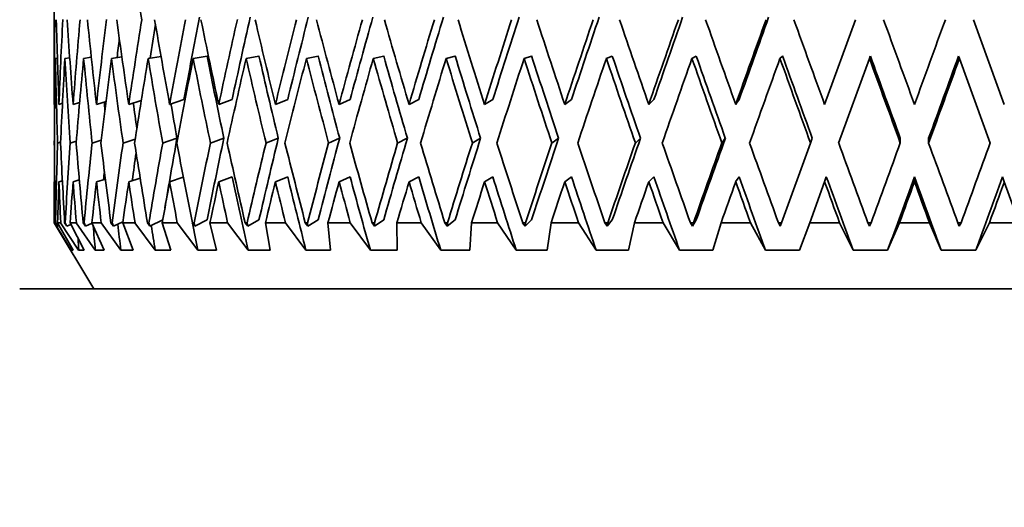
# Model space of a CAD drawing. Units: millimetres. Extents: x 0 to 744, y 0 to 1164.
# Drawn here: x 150 to 165, y 810 to 818 of the extents above; entities that cross this region are included whole.
import ezdxf
from ezdxf import colors
from ezdxf.entities.mleader import LeaderData, LeaderLine
from ezdxf.math import Vec2, Vec3

# ---------------------------------------------------------------- set-up
doc = ezdxf.new("R2010")
doc.units = ezdxf.units.MM
doc.layers.add('DV4_Défaut', color=7, linetype='Continuous')
doc.layers.add('Défaut', color=7, linetype='Continuous')

# ---------------------------------------------------------------- blocks, each defined once
blk = doc.blocks.new('_DOT')
at = {"color": 0}
blk.add_line((0, 0), (-1, 0), dxfattribs=at)
at = {"color": 0, "const_width": 0.333}
blk.add_lwpolyline([(-0.1665, 0, 1), (0.1665, 0, 1)], format="xyb", close=True, dxfattribs=at)
blk = doc.blocks.new('SE3')
at = {"layer": 'DV4_Défaut', "color": 7, "linetype": 'Continuous', "lineweight": 35}
for p, q in [((150.497, 819.033), (150.497, 816.512)), ((162.611, 817.77), (162.145, 816.49)), ((164.863, 816.49), (164.397, 817.77)), ((151.917, 817.185), (152.112, 817.216)), ((152.598, 817.185), (152.808, 817.221)), ((153.399, 817.185), (153.593, 817.221)), ((154.31, 817.185), (154.486, 817.221)), ((155.321, 817.185), (155.479, 817.221)), ((156.423, 817.185), (156.559, 817.221)), ((157.602, 817.185), (157.715, 817.221)), ((158.845, 817.185), (158.935, 817.221)), ((160.139, 817.185), (160.204, 817.221)), ((161.471, 817.185), (161.51, 817.221)), ((162.824, 817.185), (162.837, 817.221)), ((164.172, 817.221), (164.185, 817.185)), ((150.515, 817.185), (150.544, 817.189)), ((150.658, 817.185), (150.731, 817.196)), ((150.941, 817.185), (151.057, 817.202)), ((151.363, 817.185), (151.519, 817.209)), ((162.358, 815.906), (162.824, 817.185)), ((164.185, 817.185), (164.65, 815.906)), ((150.497, 816.49), (150.504, 816.492)), ((150.569, 816.49), (150.621, 816.506)), ((150.782, 816.49), (150.881, 816.519)), ((151.135, 816.49), (151.28, 816.534)), ((151.624, 816.49), (151.814, 816.55)), ((152.242, 816.49), (152.459, 816.562)), ((152.984, 816.49), (153.186, 816.562)), ((153.841, 816.49), (154.027, 816.562)), ((154.804, 816.49), (154.971, 816.562)), ((155.862, 816.49), (156.009, 816.562)), ((157.003, 816.49), (157.128, 816.562)), ((158.216, 816.49), (158.318, 816.562)), ((159.487, 816.49), (159.564, 816.562)), ((160.801, 816.49), (160.853, 816.562)), ((150.498, 815.906), (150.498, 815.906)), ((150.593, 815.919), (150.548, 815.906)), ((150.831, 815.933), (150.739, 815.906)), ((151.208, 815.948), (151.071, 815.906)), ((151.721, 815.964), (151.538, 815.906)), ((152.353, 815.978), (152.136, 815.906)), ((153.062, 815.978), (152.859, 815.906)), ((153.885, 815.978), (153.699, 815.906)), ((154.813, 815.978), (154.646, 815.906)), ((155.836, 815.978), (155.689, 815.906)), ((156.944, 815.978), (156.819, 815.906)), ((158.123, 815.978), (158.021, 815.906)), ((159.361, 815.978), (159.284, 815.906)), ((160.644, 815.978), (160.592, 815.906)), ((161.933, 815.906), (161.494, 814.701)), ((161.959, 815.978), (161.933, 815.906)), ((163.29, 815.906), (163.29, 815.978)), ((163.718, 815.906), (163.718, 815.978)), ((150.497, 815.321), (150.504, 815.323)), ((150.497, 815.3), (150.497, 814.701)), ((150.569, 815.321), (150.62, 815.336)), ((150.782, 815.321), (150.876, 815.348)), ((151.135, 815.321), (151.27, 815.361)), ((151.624, 815.321), (151.796, 815.375)), ((152.242, 815.321), (152.449, 815.39)), ((152.984, 815.321), (153.186, 815.393)), ((153.841, 815.321), (154.027, 815.393)), ((154.804, 815.321), (154.971, 815.393)), ((155.862, 815.321), (156.009, 815.393)), ((157.003, 815.321), (157.128, 815.393)), ((158.216, 815.321), (158.318, 815.393)), ((159.487, 815.321), (159.564, 815.393)), ((160.801, 815.321), (160.853, 815.393)), ((161.92, 814.701), (162.145, 815.321)), ((162.145, 815.321), (162.172, 815.393)), ((163.504, 815.393), (163.504, 815.321)), ((164.837, 815.393), (164.863, 815.321)), ((164.863, 815.321), (165.089, 814.701)), ((150.499, 814.701), (150.497, 814.701)), ((150.497, 814.701), (151.098, 813.701)), ((150.499, 814.701), (150.753, 814.285)), ((150.546, 814.65), (150.514, 814.701)), ((150.516, 814.701), (150.514, 814.701)), ((150.516, 814.701), (150.546, 814.65)), ((150.781, 814.285), (150.547, 814.701)), ((150.594, 814.701), (150.547, 814.701)), ((150.594, 814.701), (150.866, 814.285)), ((150.688, 814.65), (150.654, 814.701)), ((150.662, 814.701), (150.654, 814.701)), ((150.662, 814.701), (150.688, 814.65)), ((150.948, 814.285), (150.737, 814.701)), ((150.831, 814.701), (150.737, 814.701)), ((150.831, 814.701), (151.118, 814.285)), ((150.971, 814.65), (150.935, 814.701)), ((150.948, 814.701), (150.935, 814.701)), ((150.948, 814.701), (150.971, 814.65)), ((150.971, 814.65), (151.07, 814.694)), ((151.253, 814.285), (151.067, 814.701)), ((151.207, 814.701), (151.067, 814.701)), ((151.207, 814.701), (151.505, 814.285)), ((151.392, 814.65), (151.354, 814.701)), ((151.371, 814.701), (151.354, 814.701)), ((151.371, 814.701), (151.392, 814.65)), ((151.392, 814.65), (151.535, 814.716)), ((151.693, 814.285), (151.533, 814.701)), ((151.718, 814.701), (151.533, 814.701)), ((151.718, 814.701), (152.023, 814.285)), ((151.945, 814.65), (151.906, 814.701)), ((151.928, 814.701), (151.906, 814.701)), ((151.928, 814.701), (151.945, 814.65)), ((151.945, 814.65), (152.138, 814.743)), ((152.261, 814.285), (152.13, 814.701)), ((152.357, 814.701), (152.13, 814.701)), ((152.357, 814.701), (152.667, 814.285)), ((152.624, 814.65), (152.585, 814.701)), ((152.611, 814.701), (152.585, 814.701)), ((152.611, 814.701), (152.624, 814.65)), ((152.624, 814.65), (152.808, 814.744)), ((152.953, 814.285), (152.852, 814.701)), ((153.119, 814.701), (152.852, 814.701)), ((153.119, 814.701), (153.43, 814.285)), ((153.423, 814.65), (153.384, 814.701)), ((153.414, 814.701), (153.384, 814.701)), ((153.414, 814.701), (153.423, 814.65)), ((153.423, 814.65), (153.593, 814.744)), ((153.76, 814.285), (153.69, 814.701)), ((153.994, 814.701), (153.69, 814.701)), ((153.994, 814.701), (154.303, 814.285)), ((154.332, 814.65), (154.293, 814.701)), ((154.327, 814.701), (154.293, 814.701)), ((154.327, 814.701), (154.332, 814.65)), ((154.332, 814.65), (154.486, 814.744)), ((154.673, 814.285), (154.636, 814.701)), ((154.974, 814.701), (154.636, 814.701)), ((154.974, 814.701), (155.277, 814.285)), ((155.341, 814.65), (155.303, 814.701)), ((155.34, 814.701), (155.303, 814.701)), ((155.34, 814.701), (155.341, 814.65)), ((155.341, 814.65), (155.479, 814.744)), ((155.684, 814.285), (155.679, 814.701)), ((156.047, 814.701), (155.679, 814.701)), ((156.047, 814.701), (156.341, 814.285)), ((156.44, 814.65), (156.403, 814.701)), ((156.443, 814.701), (156.403, 814.701)), ((156.44, 814.65), (156.559, 814.744)), ((156.443, 814.701), (156.44, 814.65)), ((156.78, 814.285), (156.808, 814.701)), ((157.201, 814.701), (156.808, 814.701)), ((157.201, 814.701), (157.483, 814.285)), ((157.616, 814.65), (157.58, 814.701)), ((157.623, 814.701), (157.58, 814.701)), ((157.616, 814.65), (157.715, 814.744)), ((157.623, 814.701), (157.616, 814.65)), ((157.949, 814.285), (158.009, 814.701)), ((158.424, 814.701), (158.009, 814.701)), ((158.424, 814.701), (158.691, 814.285)), ((158.856, 814.65), (158.823, 814.701)), ((158.867, 814.701), (158.823, 814.701)), ((158.856, 814.65), (158.935, 814.744)), ((158.867, 814.701), (158.856, 814.65)), ((159.18, 814.285), (159.271, 814.701)), ((159.703, 814.701), (159.271, 814.701)), ((159.703, 814.701), (159.952, 814.285)), ((160.147, 814.65), (160.116, 814.701)), ((160.162, 814.701), (160.116, 814.701)), ((160.147, 814.65), (160.204, 814.744)), ((160.162, 814.701), (160.147, 814.65)), ((160.458, 814.285), (160.58, 814.701)), ((161.024, 814.701), (160.58, 814.701)), ((161.024, 814.701), (161.252, 814.285)), ((161.475, 814.65), (161.447, 814.701)), ((161.494, 814.701), (161.447, 814.701)), ((161.494, 814.701), (161.475, 814.65)), ((161.768, 814.285), (161.92, 814.701)), ((162.371, 814.701), (161.92, 814.701)), ((162.371, 814.701), (162.576, 814.285)), ((162.826, 814.65), (162.8, 814.701)), ((162.848, 814.701), (162.8, 814.701)), ((162.848, 814.701), (162.826, 814.65)), ((163.098, 814.285), (163.277, 814.701)), ((163.731, 814.701), (163.277, 814.701)), ((163.731, 814.701), (163.91, 814.285)), ((164.183, 814.65), (164.161, 814.701)), ((164.209, 814.701), (164.161, 814.701)), ((164.209, 814.701), (164.183, 814.65)), ((164.433, 814.285), (164.637, 814.701)), ((165.089, 814.701), (164.637, 814.701)), ((150.546, 814.65), (150.57, 814.66)), ((150.688, 814.65), (150.749, 814.676)), ((150.753, 814.285), (150.781, 814.285)), ((150.866, 814.285), (150.948, 814.285)), ((151.118, 814.285), (151.253, 814.285)), ((151.505, 814.285), (151.693, 814.285)), ((152.023, 814.285), (152.261, 814.285)), ((152.667, 814.285), (152.953, 814.285)), ((153.43, 814.285), (153.76, 814.285)), ((154.303, 814.285), (154.673, 814.285)), ((155.277, 814.285), (155.684, 814.285)), ((156.341, 814.285), (156.78, 814.285)), ((157.483, 814.285), (157.949, 814.285)), ((158.691, 814.285), (159.18, 814.285)), ((159.952, 814.285), (160.458, 814.285)), ((161.252, 814.285), (161.768, 814.285)), ((162.576, 814.285), (163.098, 814.285)), ((163.91, 814.285), (164.433, 814.285)), ((177.018, 813.701), (149.975, 813.701))]:
    blk.add_line(p, q, dxfattribs=at)
for centre, major_axis, ratio, start_param, end_param in [((163.497, 819.076), (-5.919, 35.666), 0.324531, 1.517589, 1.553555), ((163.497, 820.203), (-1.563, -35.713), 0.361375, -1.486822, -1.450859), ((163.497, 820.245), (0, -35.717), 0.36397, -1.501444, -1.465477), ((163.497, 820.203), (-3.091, -35.7), 0.353699, -1.472026, -1.436064), ((163.497, 820.245), (1.563, -35.713), 0.361375, -1.517261, -1.481294), ((163.497, 820.203), (-4.551, -35.683), 0.341261, -1.459141, -1.423179), ((163.497, 820.245), (3.091, -35.7), 0.353699, -1.532057, -1.496089), ((163.497, 820.203), (-5.919, -35.666), 0.324531, -1.448835, -1.412873), ((163.497, 820.245), (4.551, -35.683), 0.341261, -1.544941, -1.508974), ((163.497, 820.203), (-7.176, -35.651), 0.30407, -1.441512, -1.40555), ((163.497, 820.203), (-7.038, -34.965), 0.30407, -1.438163, -1.423564), ((163.497, 820.245), (5.919, -35.666), 0.324531, 4.727938, 4.763905), ((163.497, 820.203), (-8.311, -35.641), 0.280466, -1.437328, -1.401366), ((163.497, 820.203), (-8.151, -34.956), 0.280466, -1.437018, -1.401377), ((163.497, 820.245), (7.176, -35.651), 0.30407, 4.720615, 4.756582), ((163.497, 820.203), (-9.321, -35.638), 0.254286, -1.436232, -1.40027), ((163.497, 820.203), (-9.141, -34.953), 0.254286, -1.435922, -1.400282), ((163.497, 820.245), (8.311, -35.641), 0.280466, 4.716431, 4.752398), ((163.497, 820.203), (-10.202, -35.643), 0.226043, -1.438026, -1.402063), ((163.497, 820.203), (-10.006, -34.957), 0.226043, -1.437716, -1.402075), ((163.497, 820.245), (9.321, -35.638), 0.254286, 4.715335, 4.751302), ((163.497, 820.203), (-10.958, -35.652), 0.196181, -1.442413, -1.406451), ((163.497, 820.203), (-10.747, -34.967), 0.196181, -1.442103, -1.406463), ((163.497, 820.245), (10.202, -35.643), 0.226043, 4.717128, 4.753095), ((163.497, 820.203), (-11.59, -35.666), 0.165076, -1.449045, -1.413082), ((163.497, 820.203), (-11.367, -34.98), 0.165076, -1.448735, -1.413094), ((163.497, 820.245), (10.958, -35.652), 0.196181, -1.561669, -1.525702), ((163.497, 820.203), (-12.102, -35.681), 0.133036, -1.457545, -1.421583), ((163.497, 820.203), (-11.87, -34.995), 0.133036, -1.457235, -1.421594), ((163.497, 820.245), (11.59, -35.666), 0.165076, -1.555038, -1.519071), ((163.497, 820.203), (-12.497, -35.695), 0.100316, -1.467531, -1.431569), ((163.497, 820.203), (-12.257, -35.009), 0.100316, -1.467222, -1.431581), ((163.497, 820.245), (12.102, -35.681), 0.133036, -1.546537, -1.51057), ((163.497, 820.203), (-12.777, -35.707), 0.067123, -1.478624, -1.442662), ((163.497, 820.203), (-12.531, -35.02), 0.067123, -1.478314, -1.442673), ((163.497, 820.245), (12.497, -35.695), 0.100316, -1.536551, -1.500584), ((163.497, 820.203), (-12.944, -35.715), 0.033633, -1.490449, -1.454487), ((163.497, 820.203), (-12.695, -35.028), 0.033633, -1.490139, -1.454498), ((163.497, 820.245), (12.777, -35.707), 0.067123, -1.525459, -1.489491), ((163.497, 820.245), (12.944, -35.715), 0.033633, -1.513634, -1.477667), ((163.497, 820.203), (-12.944, -35.715), 0.033633, 1.478865, 1.514827), ((163.497, 820.203), (-5.805, -34.98), 0.324531, -1.439183, -1.431118), ((163.497, 819.076), (-7.038, 34.965), 0.30407, 1.562639, 1.598216), ((163.497, 819.076), (-8.151, 34.956), 0.280466, 1.558455, 1.594031), ((163.497, 819.076), (-9.141, 34.953), 0.254286, 1.557359, 1.592935), ((163.497, 819.076), (-10.006, 34.957), 0.226043, 1.559152, 1.594729), ((163.497, 819.076), (-10.747, 34.967), 0.196181, 1.56354, 1.599117), ((163.497, 819.076), (-11.367, 34.98), 0.165076, 1.570171, 1.605748), ((163.497, 819.076), (11.87, -34.995), 0.133036, -1.562921, -1.527344), ((163.497, 819.076), (12.257, -35.009), 0.100316, -1.552935, -1.517358), ((163.497, 819.076), (12.531, -35.02), 0.067123, -1.541842, -1.506265), ((163.497, 819.076), (12.695, -35.028), 0.033633, -1.530017, -1.49444), ((163.497, 819.033), (-12.695, -35.028), 0.033633, 1.495663, 1.531234), ((163.497, 819.033), (-1.563, -35.713), 0.361375, -1.503217, -1.467322), ((163.497, 819.076), (0, -35.717), 0.36397, -1.51784, -1.48194), ((163.497, 819.033), (-3.091, -35.7), 0.353699, -1.488421, -1.452527), ((163.497, 819.076), (1.563, -35.713), 0.361375, -1.533656, -1.497756), ((163.497, 819.033), (-4.551, -35.683), 0.341261, -1.475537, -1.439642), ((163.497, 819.076), (3.091, -35.7), 0.353699, -1.548452, -1.512552), ((163.497, 819.033), (-5.919, -35.666), 0.324531, -1.46523, -1.429336), ((163.497, 819.076), (4.551, -35.683), 0.341261, 4.721849, 4.757749), ((163.497, 819.033), (-7.176, -35.651), 0.30407, -1.457907, -1.422013), ((163.497, 819.076), (-5.919, 35.666), 0.324531, 1.56995, 1.60585), ((163.497, 819.033), (-8.311, -35.641), 0.280466, -1.453723, -1.417829), ((163.497, 819.076), (-7.176, 35.651), 0.30407, 1.562627, 1.598527), ((163.497, 819.033), (-9.321, -35.638), 0.254286, -1.452627, -1.416733), ((163.497, 819.076), (-8.311, 35.641), 0.280466, 1.558443, 1.594342), ((163.497, 819.033), (-10.202, -35.643), 0.226043, -1.454421, -1.418526), ((163.497, 819.076), (-9.321, 35.638), 0.254286, 1.557347, 1.593246), ((163.497, 819.033), (-10.958, -35.652), 0.196181, -1.458808, -1.422914), ((163.497, 819.076), (-10.202, 35.643), 0.226043, 1.559141, 1.59504), ((163.497, 819.033), (-11.59, -35.666), 0.165076, -1.46544, -1.429545), ((163.497, 819.076), (-10.958, 35.652), 0.196181, 1.563528, 1.599428), ((163.497, 819.033), (-12.102, -35.681), 0.133036, -1.47394, -1.438046), ((163.497, 819.076), (-11.59, 35.666), 0.165076, 1.57016, 1.606059), ((163.497, 819.033), (-12.497, -35.695), 0.100316, -1.483927, -1.448032), ((163.497, 819.076), (12.102, -35.681), 0.133036, -1.562933, -1.527033), ((163.497, 819.033), (-12.777, -35.707), 0.067123, -1.495019, -1.459125), ((163.497, 819.076), (12.497, -35.695), 0.100316, -1.552946, -1.517047), ((163.497, 819.033), (-12.944, -35.715), 0.033633, -1.506844, -1.47095), ((163.497, 819.076), (12.777, -35.707), 0.067123, -1.541854, -1.505954), ((163.497, 819.076), (12.944, -35.715), 0.033633, -1.530029, -1.494129), ((163.497, 819.033), (-12.944, -35.715), 0.033633, 1.495328, 1.531223), ((163.497, 820.245), (-1.563, -35.713), 0.361375, -1.45026, -1.449661), ((163.497, 819.076), (-1.563, -35.713), 0.361375, -1.482591, -1.466124), ((163.497, 819.076), (3.031, -35.014), 0.353699, -1.528544, -1.525093), ((163.497, 819.076), (4.464, -34.997), 0.341261, -1.541037, -1.529882), ((163.497, 819.076), (-5.805, 34.98), 0.324531, -4.692515, -4.677647), ((163.497, 820.203), (-1.563, -35.713), 0.361375, -1.434397, -1.41793), ((163.497, 820.245), (-1.563, -35.713), 0.361375, -1.433198, -1.39913), ((163.497, 820.203), (-3.091, -35.7), 0.353699, -1.419601, -1.385541), ((163.497, 820.245), (0, -35.717), 0.36397, -1.449014, -1.414946), ((163.497, 820.203), (-4.551, -35.683), 0.341261, -1.406716, -1.372656), ((163.497, 820.245), (1.563, -35.713), 0.361375, -1.464831, -1.430763), ((163.497, 820.203), (-5.919, -35.666), 0.324531, -1.39641, -1.36235), ((163.497, 820.245), (3.091, -35.7), 0.353699, -1.479626, -1.445559), ((163.497, 820.203), (-7.176, -35.651), 0.30407, -1.389087, -1.355027), ((163.497, 820.245), (4.551, -35.683), 0.341261, -1.492511, -1.458443), ((163.497, 820.203), (-8.311, -35.641), 0.280466, -1.384903, -1.350843), ((163.497, 820.203), (-8.151, -34.956), 0.280466, -1.384592, -1.354224), ((163.497, 820.245), (5.919, -35.666), 0.324531, -1.502817, -1.468749), ((163.497, 820.203), (-9.321, -35.638), 0.254286, -1.383807, -1.349747), ((163.497, 820.203), (-9.141, -34.953), 0.254286, -1.383496, -1.347926), ((163.497, 820.245), (7.176, -35.651), 0.30407, -1.51014, -1.476072), ((163.497, 820.203), (-10.202, -35.643), 0.226043, -1.385601, -1.35154), ((163.497, 820.203), (-10.006, -34.957), 0.226043, -1.385289, -1.349719), ((163.497, 820.245), (8.311, -35.641), 0.280466, -1.514325, -1.480257), ((163.497, 820.203), (-10.958, -35.652), 0.196181, -1.389988, -1.355928), ((163.497, 820.203), (-10.747, -34.967), 0.196181, -1.389677, -1.354107), ((163.497, 820.245), (9.321, -35.638), 0.254286, -1.51542, -1.481353), ((163.497, 820.203), (-11.59, -35.666), 0.165076, -1.39662, -1.36256), ((163.497, 820.203), (-11.367, -34.98), 0.165076, -1.396309, -1.360739), ((163.497, 820.245), (10.202, -35.643), 0.226043, -1.513627, -1.479559), ((163.497, 820.203), (-12.102, -35.681), 0.133036, -1.40512, -1.37106), ((163.497, 820.203), (-11.87, -34.995), 0.133036, -1.404809, -1.369239), ((163.497, 820.245), (10.958, -35.652), 0.196181, -1.509239, -1.475171), ((163.497, 820.203), (-12.497, -35.695), 0.100316, -1.415106, -1.381046), ((163.497, 820.203), (-12.257, -35.009), 0.100316, -1.414795, -1.379225), ((163.497, 820.245), (11.59, -35.666), 0.165076, -1.502608, -1.46854), ((163.497, 820.203), (-12.777, -35.707), 0.067123, -1.426199, -1.392139), ((163.497, 820.203), (-12.531, -35.02), 0.067123, -1.425888, -1.390318), ((163.497, 820.245), (12.102, -35.681), 0.133036, -1.494107, -1.46004), ((163.497, 820.203), (-12.944, -35.715), 0.033633, -1.438024, -1.403964), ((163.497, 820.203), (-12.695, -35.028), 0.033633, -1.437713, -1.402143), ((163.497, 820.245), (12.497, -35.695), 0.100316, -1.484121, -1.450053), ((163.497, 820.245), (12.777, -35.707), 0.067123, -1.473028, -1.438961), ((163.497, 820.203), (-12.944, -35.715), 0.033633, 1.428342, 1.462402), ((163.497, 820.245), (12.944, -35.715), 0.033633, -1.461204, -1.427136), ((163.497, 820.203), (-12.777, -35.707), 0.067123, 1.440167, 1.474227), ((163.497, 820.203), (-7.038, -34.965), 0.30407, -1.382482, -1.370337), ((163.497, 820.203), (-5.805, -34.98), 0.324531, -1.381622, -1.378121), ((163.497, 819.033), (-1.563, -35.713), 0.361375, -1.450859, -1.45026), ((163.497, 819.076), (-1.563, -35.713), 0.361375, -1.449661, -1.432196), ((163.497, 819.033), (-3.091, -35.7), 0.353699, -1.436064, -1.418601), ((163.497, 819.076), (0, -35.717), 0.36397, -1.465477, -1.448012), ((163.497, 819.033), (-4.551, -35.683), 0.341261, -1.423179, -1.405717), ((163.497, 819.076), (1.563, -35.713), 0.361375, -1.481294, -1.463829), ((163.497, 819.033), (-5.919, -35.666), 0.324531, -1.412873, -1.39541), ((163.497, 819.076), (3.091, -35.7), 0.353699, -1.496089, -1.478624), ((163.497, 819.033), (-7.176, -35.65), 0.30407, -1.40555, -1.388087), ((163.497, 819.076), (4.551, -35.683), 0.341261, -1.508974, -1.491509), ((163.497, 819.033), (-8.311, -35.641), 0.280466, -1.401366, -1.383903), ((163.497, 819.076), (5.919, -35.666), 0.324531, -1.51928, -1.501815), ((163.497, 819.033), (-9.321, -35.638), 0.254286, -1.40027, -1.382807), ((163.497, 819.076), (7.176, -35.651), 0.30407, -1.526603, -1.509138), ((163.497, 819.076), (7.038, -34.965), 0.30407, -1.526591, -1.494746), ((163.497, 819.033), (-10.202, -35.643), 0.226043, -1.402063, -1.384601), ((163.497, 819.076), (8.311, -35.641), 0.280466, -1.530788, -1.513322), ((163.497, 819.076), (8.151, -34.956), 0.280466, -1.530776, -1.49893), ((163.497, 819.033), (-10.958, -35.652), 0.196181, -1.406451, -1.388988), ((163.497, 819.076), (9.321, -35.638), 0.254286, -1.531883, -1.514418), ((163.497, 819.076), (9.141, -34.953), 0.254286, -1.531872, -1.500026), ((163.497, 819.033), (-11.59, -35.666), 0.165076, -1.413083, -1.39562), ((163.497, 819.076), (10.202, -35.643), 0.226043, -1.53009, -1.512625), ((163.497, 819.076), (10.006, -34.957), 0.226043, -1.530078, -1.498232), ((163.497, 819.033), (-12.102, -35.681), 0.133036, -1.421583, -1.40412), ((163.497, 819.076), (10.958, -35.652), 0.196181, -1.525702, -1.508237), ((163.497, 819.076), (10.747, -34.967), 0.196181, -1.52569, -1.493845), ((163.497, 819.033), (-12.497, -35.695), 0.100316, -1.431569, -1.414107), ((163.497, 819.076), (11.59, -35.666), 0.165076, -1.519071, -1.501606), ((163.497, 819.076), (11.367, -34.98), 0.165076, -1.519059, -1.487213), ((163.497, 819.033), (-12.777, -35.707), 0.067123, -1.442662, -1.425199), ((163.497, 819.076), (12.102, -35.681), 0.133036, -1.51057, -1.493105), ((163.497, 819.076), (11.87, -34.995), 0.133036, -1.510559, -1.478713), ((163.497, 819.033), (-12.944, -35.715), 0.033633, -1.454487, -1.437024), ((163.497, 819.076), (12.497, -35.695), 0.100316, -1.500584, -1.483119), ((163.497, 819.076), (12.257, -35.009), 0.100316, -1.500572, -1.468726), ((163.497, 819.076), (12.777, -35.707), 0.067123, -1.489491, -1.472026), ((163.497, 819.076), (12.531, -35.02), 0.067123, -1.48948, -1.457634), ((163.497, 819.033), (-12.695, -35.028), 0.033633, 1.447036, 1.478877), ((163.497, 819.033), (-12.944, -35.715), 0.033633, 1.461403, 1.478865), ((163.497, 819.076), (12.695, -35.028), 0.033633, -1.477655, -1.445809), ((163.497, 819.076), (12.944, -35.715), 0.033633, -1.477667, -1.460202), ((163.497, 819.033), (-12.531, -35.02), 0.067123, 1.458861, 1.490702), ((163.497, 819.033), (-12.777, -35.707), 0.067123, 1.473227, 1.49069), ((163.497, 819.076), (5.805, -34.98), 0.324531, -1.499184, -1.487423), ((163.497, 819.076), (1.533, -35.026), 0.361375, -1.460079, -1.449436), ((163.497, 819.076), (3.031, -35.014), 0.353699, -1.475583, -1.464232), ((163.497, 819.076), (4.464, -34.997), 0.341261, -1.487881, -1.477116), ((163.497, 819.076), (0, -35.03), 0.36397, -1.438705, -1.43362), ((163.497, 819.076), (-1.533, -35.026), 0.361375, -1.419233, -1.417803)]:
    blk.add_ellipse(centre, major_axis=major_axis, ratio=ratio, start_param=start_param, end_param=end_param, dxfattribs=at)

msp = doc.modelspace()

# ---------------------------------------------------------------- block references
at = {"layer": 'Défaut'}
msp.add_blockref('SE3', (0, 0), dxfattribs=at)

# ---------------------------------------------------------------- leaders
at = {"layer": 'Défaut', "color": 7, "linetype": 'Continuous', "lineweight": 18}
ml = msp.add_multileader_mtext('Standard', dxfattribs=at)
ml.set_content('{\\pxsm0.9;\\fSolid Edge ISO|b1||i0||c0|p34;\\W1.;13/07/2017\\P}', color=256)
ml.set_leader_properties()
ml.set_arrow_properties(name='DOT')
ml.build(insert=Vec2(0, 0))
ml.multileader.update_dxf_attribs({"leader_type": 0, "dogleg_length": 0, "arrow_head_size": 12})
ctx = ml.context
ctx.base_point, ctx.char_height, ctx.arrow_head_size, ctx.landing_gap_size = Vec3(656.602, 1156.973), 12, 12, 4.2
notes = []
notes.append((ctx, [(0, (0, 0, 0), (0, 0), (1, 0), 1, [])]))
ctx.mtext.insert = Vec3(658.602, 1163.093)
for ctx, leaders in notes:
    for number, flags, end, landing, length, lines in leaders:
        leader = LeaderData()
        leader.index, (leader.has_last_leader_line, leader.has_dogleg_vector, leader.attachment_direction) = number, flags
        leader.last_leader_point, leader.dogleg_vector, leader.dogleg_length = Vec3(end), Vec3(landing), length
        for number, points, colour, breaks in lines:
            line = LeaderLine()
            line.index, line.vertices, line.color, line.breaks = number, Vec3.list(points), colors.encode_raw_color(colour), breaks
            leader.lines.append(line)
        ctx.leaders.append(leader)

doc.saveas('drawing.dxf')
